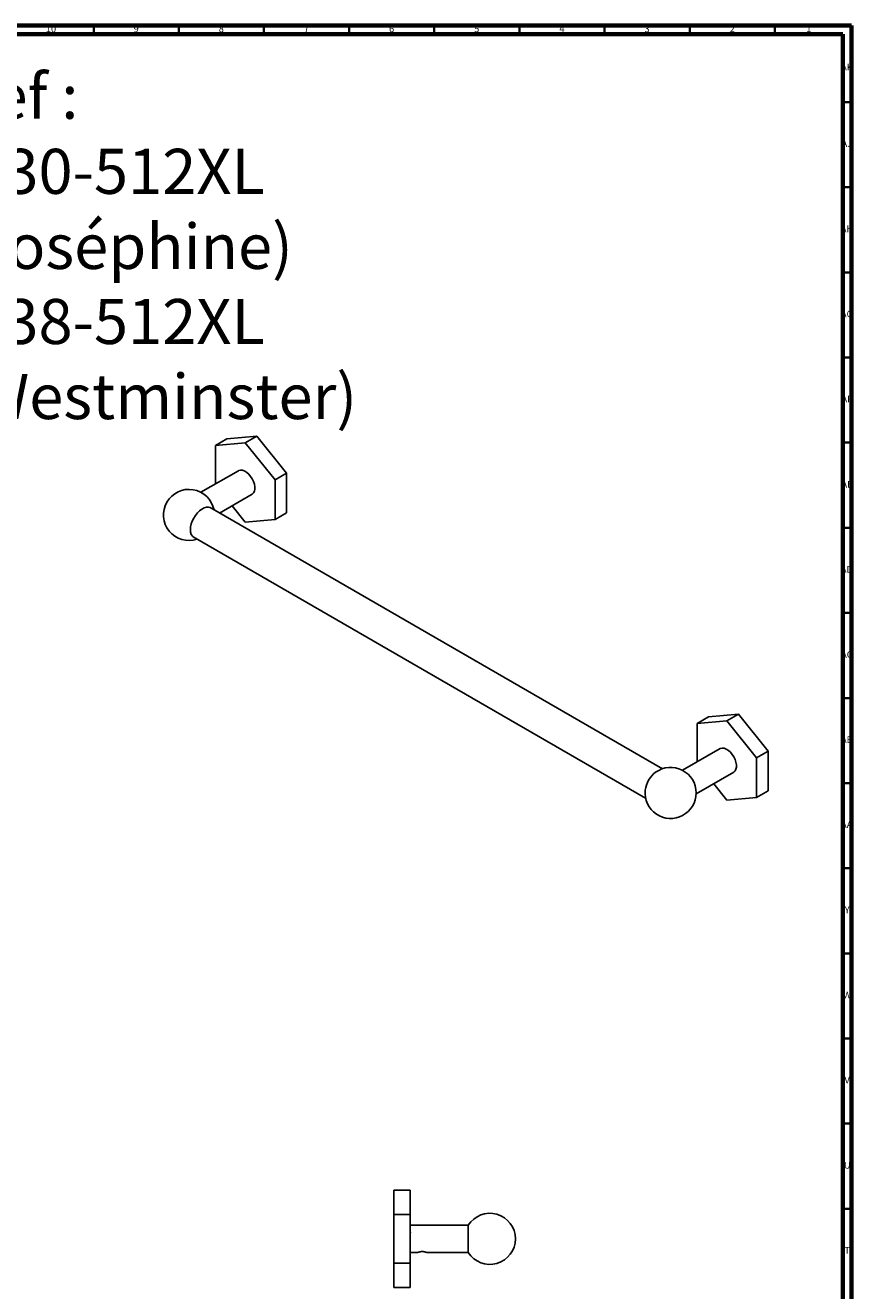
# Model space of a CAD drawing. Units: millimetres. Extents: x 4 to 1496, y 5 to 1495.
# Drawn here: x 1010 to 1496, y 752 to 1495 of the extents above; entities that cross this region are included whole.
import ezdxf

# ---------------------------------------------------------------- set-up
doc = ezdxf.new("R2010")
doc.units = ezdxf.units.MM
doc.styles.add('SLDTEXTSTYLE0', font='TXT', dxfattribs={"width": 0.75})

msp = doc.modelspace()

# ---------------------------------------------------------------- linework, layer by layer
at = {"color": 5, "linetype": 'Continuous', "lineweight": 70}
for p, q in [((5, 1495), (1495, 1495)), ((1495, 1495), (1495, 5)), ((10, 1490), (1490, 1490)), ((1490, 1490), (1490, 10))]:
    msp.add_line(p, q, dxfattribs=at)
at = {"color": 5, "linetype": 'Continuous', "lineweight": 35}
for p, q in [((1050, 1490), (1050, 1495)), ((1100, 1490), (1100, 1495)), ((1150, 1490), (1150, 1495)), ((1200, 1490), (1200, 1495)), ((1250, 1490), (1250, 1495)), ((1300, 1490), (1300, 1495)), ((1350, 1490), (1350, 1495)), ((1400, 1490), (1400, 1495)), ((1450, 1490), (1450, 1495)), ((1490, 1450), (1495, 1450)), ((1490, 1400), (1495, 1400)), ((1490, 1350), (1495, 1350)), ((1490, 1300), (1495, 1300)), ((1490, 1250), (1495, 1250)), ((1490, 1200), (1495, 1200)), ((1490, 1150), (1495, 1150)), ((1490, 1100), (1495, 1100)), ((1490, 1050), (1495, 1050)), ((1490, 1000), (1495, 1000)), ((1490, 950), (1495, 950)), ((1490, 900), (1495, 900)), ((1490, 850), (1495, 850)), ((1490, 800), (1495, 800))]:
    msp.add_line(p, q, dxfattribs=at)
at = {"color": 7, "linetype": 'Continuous', "lineweight": 25}
for p, q in [((1121.47, 1248.38), (1128.25, 1252.29)), ((1138.97, 1249.94), (1121.47, 1248.38)), ((1145.76, 1253.86), (1128.25, 1252.29)), ((1138.97, 1249.94), (1145.76, 1253.86)), ((1156.47, 1228.17), (1138.97, 1249.94)), ((1163.26, 1232.09), (1145.76, 1253.86)), ((1121.47, 1248.38), (1121.47, 1225.74)), ((1134.97, 1233.53), (1112.94, 1220.82)), ((1156.47, 1228.17), (1163.26, 1232.09)), ((1156.47, 1204.83), (1156.47, 1228.17)), ((1163.26, 1208.75), (1163.26, 1232.09)), ((1123.9, 1208.67), (1142.97, 1219.68)), ((1384.05, 1058.49), (1118.33, 1211.89)), ((1131.23, 1212.9), (1138.97, 1203.27)), ((1138.97, 1203.27), (1156.47, 1204.83)), ((1156.47, 1204.83), (1163.26, 1208.75)), ((1108.38, 1194.65), (1374.1, 1041.26)), ((1404.31, 1085.09), (1411.1, 1089.01)), ((1421.81, 1086.66), (1404.31, 1085.09)), ((1428.6, 1090.58), (1411.1, 1089.01)), ((1421.81, 1086.66), (1428.6, 1090.58)), ((1439.31, 1064.89), (1421.81, 1086.66)), ((1446.1, 1068.81), (1428.6, 1090.58)), ((1404.31, 1085.09), (1404.31, 1062.46)), ((1417.81, 1070.25), (1395.79, 1057.54)), ((1439.31, 1064.89), (1446.1, 1068.81)), ((1439.31, 1041.55), (1439.31, 1064.89)), ((1446.1, 1045.47), (1446.1, 1068.81)), ((1403.78, 1043.68), (1425.81, 1056.39)), ((1414.07, 1049.62), (1421.81, 1039.99)), ((1421.81, 1039.99), (1439.31, 1041.55)), ((1439.31, 1041.55), (1446.1, 1045.47)), ((1235.93, 810.91), (1226.33, 810.91)), ((1226.33, 810.91), (1226.33, 796.62)), ((1235.93, 810.91), (1235.93, 796.62)), ((1235.93, 796.62), (1226.33, 796.62)), ((1226.33, 796.62), (1226.33, 768.04)), ((1235.93, 796.62), (1235.93, 768.04)), ((1269.93, 790.33), (1235.93, 790.33)), ((1269.93, 782.33), (1269.93, 790.33)), ((1269.93, 774.33), (1269.93, 782.33)), ((1235.93, 774.33), (1240.36, 774.33)), ((1245.49, 774.33), (1269.93, 774.33)), ((1235.93, 768.04), (1226.33, 768.04)), ((1226.33, 768.04), (1226.33, 753.75)), ((1235.93, 768.04), (1235.93, 753.75)), ((1235.93, 753.75), (1226.33, 753.75))]:
    msp.add_line(p, q, dxfattribs=at)
at = {"color": 7, "linetype": 'Continuous', "lineweight": 25, "flags": 128}
for points in [[(1134.97, 1233.53), (1135.3, 1233.7), (1136.32, 1233.91), (1137.45, 1233.77), (1138.66, 1233.3), (1139.88, 1232.52), (1141.06, 1231.46), (1142.14, 1230.18), (1143.07, 1228.73), (1143.81, 1227.17), (1144.33, 1225.6), (1144.59, 1224.06), (1144.59, 1222.65), (1144.33, 1221.42), (1143.81, 1220.44), (1143.07, 1219.74), (1142.97, 1219.68)], [(1106.79, 1198.9), (1106.92, 1200.52), (1107.29, 1202.23), (1107.91, 1203.96), (1108.74, 1205.66), (1109.76, 1207.27), (1110.92, 1208.71), (1112.19, 1209.96), (1113.52, 1210.94), (1114.87, 1211.65), (1116.17, 1212.03), (1117.39, 1212.09), (1118.49, 1211.83), (1119.33, 1211.31)], [(1417.81, 1070.25), (1418.15, 1070.42), (1419.16, 1070.62), (1420.3, 1070.49), (1421.5, 1070.02), (1422.72, 1069.24), (1423.9, 1068.18), (1424.98, 1066.9), (1425.92, 1065.44), (1426.66, 1063.89), (1427.17, 1062.31), (1427.43, 1060.78), (1427.43, 1059.37), (1427.17, 1058.14), (1426.66, 1057.16), (1425.92, 1056.46), (1425.81, 1056.39)]]:
    msp.add_lwpolyline(points, dxfattribs=at)
at = {"color": 7, "linetype": 'Continuous', "lineweight": 25}
for centre, radius, start, end in [((1105.95, 1207.55), 15, 11.55728, 288.4481), ((1111.51, 1198.33), 4.76, 173.14885, 243.42768), ((1389.59, 1043.81), 15.84, 127.26795, 172.73743), ((1388.8, 1044.26), 15, 0, 125.91132), ((1388.8, 1044.26), 15, 174.09406, 0), ((1282.62, 782.33), 15, 0, 147.76905), ((1282.62, 782.33), 15, 212.23095, 0)]:
    msp.add_arc(centre, radius, start, end, dxfattribs=at)
for points, knots in [([(1236.2, 785.78), (1236.16, 785.85), (1236.07, 786), (1235.99, 786.15), (1235.95, 786.22)], [0, 0, 0, 0, 0.499942, 1, 1, 1, 1]), ([(1240.36, 774.33), (1240.4, 774.35), (1240.48, 774.38), (1240.97, 774.55), (1241.49, 774.69), (1241.93, 774.78), (1242.42, 774.84), (1242.93, 774.86), (1243.44, 774.84), (1243.93, 774.78), (1244.37, 774.69), (1244.89, 774.55), (1245.33, 774.4), (1245.56, 774.3), (1245.49, 774.33), (1245.49, 774.33)], [0, 0, 0, 0, 0.130708, 0.258017, 0.320036, 0.380907, 0.440815, 0.499909, 0.559354, 0.619145, 0.680137, 0.742394, 0.86963, 0.999907, 1, 1, 1, 1])]:
    msp.add_open_spline(points, degree=3, knots=knots, dxfattribs=at)

# ---------------------------------------------------------------- texts
at = {"color": 7, "linetype": 'Continuous', "lineweight": 0, "style": 'SLDTEXTSTYLE0'}
for s, insert, char_height, attachment_point in [('10', (1024.92, 1495.06), 3.969, 2), ('9', (1074.96, 1495.06), 3.97, 2), ('8', (1124.96, 1495.06), 3.97, 2), ('7', (1174.96, 1495.06), 3.97, 2), ('6', (1224.96, 1495.06), 3.97, 2), ('5', (1274.96, 1495.06), 3.97, 2), ('4', (1324.96, 1495.06), 3.97, 2), ('3', (1374.96, 1495.06), 3.97, 2), ('2', (1424.96, 1495.06), 3.97, 2), ('1', (1469.96, 1495.06), 3.97, 2), ('AK', (1492.33, 1472.56), 3.969, 2), ('Ref : ^JM30-512XL ^J(Joséphine)^J        M38-512XL ^J(Westminster)', (968.24, 1466.68), 26.4583, 1), ('AJ', (1492.3, 1427.56), 3.969, 2), ('AH', (1492.33, 1377.56), 3.969, 2), ('AG', (1492.33, 1327.56), 3.969, 2), ('AF', (1492.3, 1277.56), 3.969, 2), ('AE', (1492.35, 1227.56), 3.969, 2), ('AD', (1492.29, 1177.56), 3.969, 2), ('AC', (1492.3, 1127.56), 3.969, 2), ('AB', (1492.31, 1077.56), 3.969, 2), ('AA', (1492.18, 1027.56), 3.969, 2), ('Y', (1492.48, 977.56), 3.97, 2), ('W', (1492.5, 927.56), 3.97, 2), ('V', (1492.44, 877.56), 3.97, 2), ('U', (1492.51, 827.56), 3.97, 2), ('T', (1492.49, 777.56), 3.97, 2)]:
    msp.add_mtext(s, dxfattribs=dict(at, insert=insert, char_height=char_height, attachment_point=attachment_point))

doc.saveas('drawing.dxf')
